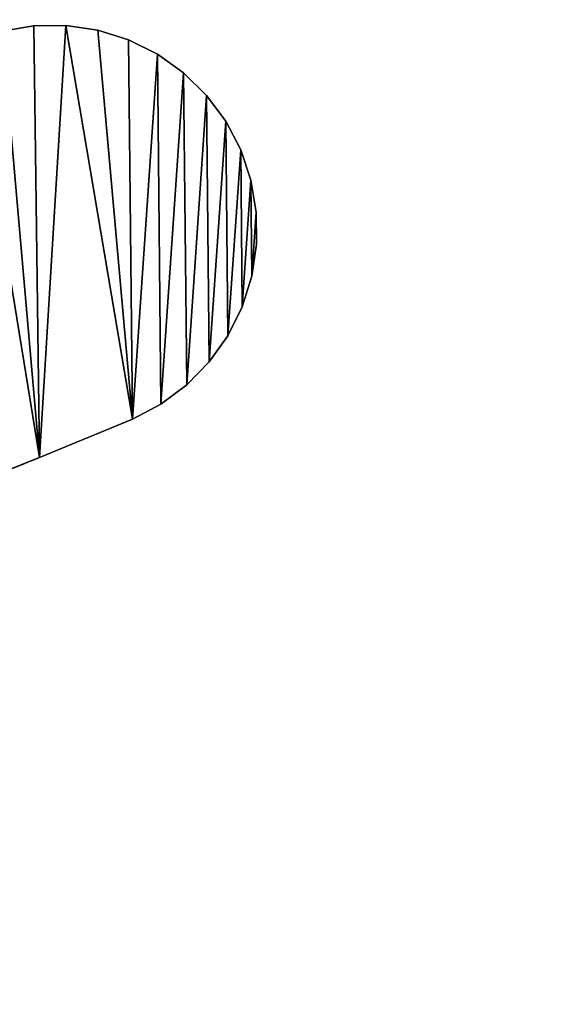
# Model space of a CAD drawing. Extents: x -624 to 2513, y -776 to 1671.
# Drawn here: x 1952 to 1955, y 1159 to 1163 of the extents above; entities that cross this region are included whole.
import ezdxf

# ---------------------------------------------------------------- set-up
doc = ezdxf.new("R2010")
doc.units = 0
doc.header["$LTSCALE"] = 25.4
doc.layers.get('0').update_dxf_attribs({"linetype": 'CONTINUOUS'})

# ---------------------------------------------------------------- blocks, each defined once
blk = doc.blocks.new('COMPONENT_3')
at = {"color": 0}
for p, q in [((12833.91, 13936.1, 17945.1), (12829.93, 13936.05, 17945.1)), ((12833.91, 13936.1, 1612.9), (12829.93, 13936.05, 1612.9)), ((12833.91, 13936.1, 17945.1), (12829.93, 13936.05, 17945.1)), ((12833.91, 13936.1, 1612.9), (12829.93, 13936.05, 1612.9)), ((12837.86, 13935.51, 17945.1), (12833.91, 13936.1, 17945.1)), ((12837.86, 13935.51, 1612.9), (12833.91, 13936.1, 1612.9)), ((12833.91, 13936.1, 1612.9), (12833.91, 13936.1, 17945.1)), ((12837.86, 13935.51, 17945.1), (12833.91, 13936.1, 17945.1)), ((12833.91, 13936.1, 1612.9), (12833.91, 13936.1, 17945.1)), ((12837.86, 13935.51, 1612.9), (12833.91, 13936.1, 1612.9)), ((12829.93, 13936.05, 17945.1), (12826, 13935.39, 17945.1)), ((12829.93, 13936.05, 17945.1), (12826, 13935.39, 17945.1)), ((12829.93, 13936.05, 1612.9), (12826, 13935.39, 1612.9)), ((12829.93, 13936.05, 1612.9), (12826, 13935.39, 1612.9)), ((12829.93, 13936.05, 1612.9), (12829.93, 13936.05, 17945.1)), ((12829.93, 13936.05, 1612.9), (12829.93, 13936.05, 17945.1)), ((12841.66, 13934.32, 17945.1), (12837.86, 13935.51, 17945.1)), ((12837.86, 13935.51, 17945.1), (12837.86, 13935.51, 1612.9)), ((12841.66, 13934.32, 17945.1), (12837.86, 13935.51, 17945.1)), ((12841.66, 13934.32, 1612.9), (12837.86, 13935.51, 1612.9)), ((12837.86, 13935.51, 17945.1), (12837.86, 13935.51, 1612.9)), ((12841.66, 13934.32, 1612.9), (12837.86, 13935.51, 1612.9)), ((12845.23, 13932.55, 17945.1), (12841.66, 13934.32, 17945.1)), ((12845.23, 13932.55, 1612.9), (12841.66, 13934.32, 1612.9)), ((12841.66, 13934.32, 1612.9), (12841.66, 13934.32, 17945.1)), ((12845.23, 13932.55, 17945.1), (12841.66, 13934.32, 17945.1)), ((12841.66, 13934.32, 1612.9), (12841.66, 13934.32, 17945.1)), ((12845.23, 13932.55, 1612.9), (12841.66, 13934.32, 1612.9)), ((12848.48, 13930.24, 17945.1), (12845.23, 13932.55, 17945.1)), ((12845.23, 13932.55, 17945.1), (12845.23, 13932.55, 1612.9)), ((12848.48, 13930.24, 17945.1), (12845.23, 13932.55, 17945.1)), ((12848.48, 13930.24, 1612.9), (12845.23, 13932.55, 1612.9)), ((12845.23, 13932.55, 17945.1), (12845.23, 13932.55, 1612.9)), ((12848.48, 13930.24, 1612.9), (12845.23, 13932.55, 1612.9)), ((12851.33, 13927.45, 17945.1), (12848.48, 13930.24, 17945.1)), ((12851.33, 13927.45, 1612.9), (12848.48, 13930.24, 1612.9)), ((12848.48, 13930.24, 1612.9), (12848.48, 13930.24, 17945.1)), ((12851.33, 13927.45, 17945.1), (12848.48, 13930.24, 17945.1)), ((12848.48, 13930.24, 1612.9), (12848.48, 13930.24, 17945.1)), ((12851.33, 13927.45, 1612.9), (12848.48, 13930.24, 1612.9)), ((12853.7, 13924.25, 17945.1), (12851.33, 13927.45, 17945.1)), ((12853.7, 13924.25, 1612.9), (12851.33, 13927.45, 1612.9)), ((12851.33, 13927.45, 1612.9), (12851.33, 13927.45, 17945.1)), ((12853.7, 13924.25, 17945.1), (12851.33, 13927.45, 17945.1)), ((12851.33, 13927.45, 1612.9), (12851.33, 13927.45, 17945.1)), ((12853.7, 13924.25, 1612.9), (12851.33, 13927.45, 1612.9)), ((12855.55, 13920.72, 17945.1), (12853.7, 13924.25, 17945.1)), ((12853.7, 13924.25, 17945.1), (12853.7, 13924.25, 1612.9)), ((12855.55, 13920.72, 17945.1), (12853.7, 13924.25, 17945.1)), ((12855.55, 13920.72, 1612.9), (12853.7, 13924.25, 1612.9)), ((12853.7, 13924.25, 17945.1), (12853.7, 13924.25, 1612.9)), ((12855.55, 13920.72, 1612.9), (12853.7, 13924.25, 1612.9)), ((12856.82, 13916.94, 17945.1), (12855.55, 13920.72, 17945.1)), ((12856.82, 13916.94, 1612.9), (12855.55, 13920.72, 1612.9)), ((12855.55, 13920.72, 1612.9), (12855.55, 13920.72, 17945.1)), ((12856.82, 13916.94, 17945.1), (12855.55, 13920.72, 17945.1)), ((12855.55, 13920.72, 1612.9), (12855.55, 13920.72, 17945.1)), ((12856.82, 13916.94, 1612.9), (12855.55, 13920.72, 1612.9)), ((12857.48, 13913.01, 17945.1), (12856.82, 13916.94, 17945.1)), ((12856.82, 13916.94, 17945.1), (12856.82, 13916.94, 1612.9)), ((12857.48, 13913.01, 17945.1), (12856.82, 13916.94, 17945.1)), ((12857.48, 13913.01, 1612.9), (12856.82, 13916.94, 1612.9)), ((12856.82, 13916.94, 17945.1), (12856.82, 13916.94, 1612.9)), ((12857.48, 13913.01, 1612.9), (12856.82, 13916.94, 1612.9)), ((12857.52, 13909.02, 17945.1), (12857.48, 13913.01, 17945.1)), ((12857.52, 13909.02, 1612.9), (12857.48, 13913.01, 1612.9)), ((12857.48, 13913.01, 1612.9), (12857.48, 13913.01, 17945.1)), ((12857.52, 13909.02, 17945.1), (12857.48, 13913.01, 17945.1)), ((12857.48, 13913.01, 1612.9), (12857.48, 13913.01, 17945.1)), ((12857.52, 13909.02, 1612.9), (12857.48, 13913.01, 1612.9)), ((12856.94, 13905.08, 17945.1), (12857.52, 13909.02, 17945.1)), ((12856.94, 13905.08, 1612.9), (12857.52, 13909.02, 1612.9)), ((12856.94, 13905.08, 17945.1), (12857.52, 13909.02, 17945.1)), ((12856.94, 13905.08, 1612.9), (12857.52, 13909.02, 1612.9)), ((12857.52, 13909.02, 1612.9), (12857.52, 13909.02, 17945.1)), ((12857.52, 13909.02, 1612.9), (12857.52, 13909.02, 17945.1)), ((12855.75, 13901.28, 17945.1), (12856.94, 13905.08, 17945.1)), ((12855.75, 13901.28, 17945.1), (12856.94, 13905.08, 17945.1)), ((12855.75, 13901.28, 1612.9), (12856.94, 13905.08, 1612.9)), ((12855.75, 13901.28, 1612.9), (12856.94, 13905.08, 1612.9)), ((12856.94, 13905.08, 17945.1), (12856.94, 13905.08, 1612.9)), ((12856.94, 13905.08, 17945.1), (12856.94, 13905.08, 1612.9)), ((12853.97, 13897.71, 17945.1), (12855.75, 13901.28, 17945.1)), ((12853.97, 13897.71, 1612.9), (12855.75, 13901.28, 1612.9)), ((12853.97, 13897.71, 17945.1), (12855.75, 13901.28, 17945.1)), ((12853.97, 13897.71, 1612.9), (12855.75, 13901.28, 1612.9)), ((12855.75, 13901.28, 1612.9), (12855.75, 13901.28, 17945.1)), ((12855.75, 13901.28, 1612.9), (12855.75, 13901.28, 17945.1)), ((12851.66, 13894.46, 17945.1), (12853.97, 13897.71, 17945.1)), ((12851.66, 13894.46, 17945.1), (12853.97, 13897.71, 17945.1)), ((12851.66, 13894.46, 1612.9), (12853.97, 13897.71, 1612.9)), ((12851.66, 13894.46, 1612.9), (12853.97, 13897.71, 1612.9)), ((12853.97, 13897.71, 17945.1), (12853.97, 13897.71, 1612.9)), ((12853.97, 13897.71, 17945.1), (12853.97, 13897.71, 1612.9)), ((12848.88, 13891.61, 17945.1), (12851.66, 13894.46, 17945.1)), ((12848.88, 13891.61, 1612.9), (12851.66, 13894.46, 1612.9)), ((12848.88, 13891.61, 17945.1), (12851.66, 13894.46, 17945.1)), ((12848.88, 13891.61, 1612.9), (12851.66, 13894.46, 1612.9)), ((12851.66, 13894.46, 1612.9), (12851.66, 13894.46, 17945.1)), ((12851.66, 13894.46, 1612.9), (12851.66, 13894.46, 17945.1)), ((12845.67, 13889.24, 17945.1), (12848.88, 13891.61, 17945.1)), ((12845.67, 13889.24, 1612.9), (12848.88, 13891.61, 1612.9)), ((12845.67, 13889.24, 17945.1), (12848.88, 13891.61, 17945.1)), ((12845.67, 13889.24, 1612.9), (12848.88, 13891.61, 1612.9)), ((12848.88, 13891.61, 1612.9), (12848.88, 13891.61, 17945.1)), ((12848.88, 13891.61, 1612.9), (12848.88, 13891.61, 17945.1)), ((12842.14, 13887.39, 17945.1), (12845.67, 13889.24, 17945.1)), ((12842.14, 13887.39, 17945.1), (12845.67, 13889.24, 17945.1)), ((12842.14, 13887.39, 1612.9), (12845.67, 13889.24, 1612.9)), ((12842.14, 13887.39, 1612.9), (12845.67, 13889.24, 1612.9)), ((12845.67, 13889.24, 17945.1), (12845.67, 13889.24, 1612.9)), ((12845.67, 13889.24, 17945.1), (12845.67, 13889.24, 1612.9)), ((12830.65, 13882.62, 17945.1), (12842.14, 13887.39, 17945.1)), ((12830.65, 13882.62, 1612.9), (12842.14, 13887.39, 1612.9)), ((12830.65, 13882.62, 17945.1), (12842.14, 13887.39, 17945.1)), ((12830.65, 13882.62, 1612.9), (12842.14, 13887.39, 1612.9)), ((12842.14, 13887.39, 17945.1), (12842.14, 13887.39, 1612.9)), ((12842.14, 13887.39, 17945.1), (12842.14, 13887.39, 1612.9)), ((12819.07, 13878.05, 17945.1), (12830.65, 13882.62, 17945.1)), ((12819.07, 13878.05, 17945.1), (12830.65, 13882.62, 17945.1)), ((12819.07, 13878.05, 1612.9), (12830.65, 13882.62, 1612.9)), ((12819.07, 13878.05, 1612.9), (12830.65, 13882.62, 1612.9)), ((12830.65, 13882.62, 17945.1), (12830.65, 13882.62, 1612.9)), ((12830.65, 13882.62, 17945.1), (12830.65, 13882.62, 1612.9))]:
    blk.add_line(p, q, dxfattribs=at)
at = {"color": 7}
mesh = blk.add_polyface(dxfattribs=at)
corners = [(13149.24, 14246.9, 17945.1), (13149.11, 14257.66, 17945.1), (13148.6, 14252.57, 17945.1), (12603.56, 13879.37, 17945.1), (12603.58, 13655.67, 17945.1), (12610.39, 13882.67, 17945.1), (12611.43, 13656.92, 17945.1), (12617.64, 13884.91, 17945.1), (12618.51, 13660.52, 17945.1), (12625.15, 13886.05, 17945.1), (12628.98, 13788.66, 17945.1), (12629.47, 13793.61, 17945.1), (12630.91, 13798.38, 17945.1), (12665.65, 13890.45, 17945.1), (12633.26, 13802.77, 17945.1), (12636.42, 13806.62, 17945.1), (12640.27, 13809.78, 17945.1), (12644.66, 13812.12, 17945.1), (12649.43, 13813.57, 17945.1), (12654.38, 13814.06, 17945.1), (12659.34, 13813.57, 17945.1), (12664.1, 13812.12, 17945.1), (12776.52, 13821.06, 17945.1), (12774.15, 13823.04, 17945.1), (12772.04, 13825.31, 17945.1), (12705.78, 13897.5, 17945.1), (12770.22, 13827.81, 17945.1), (12768.71, 13830.51, 17945.1), (12767.55, 13833.38, 17945.1), (12745.37, 13907.15, 17945.1), (12766.74, 13836.37, 17945.1), (12766.22, 13841.48, 17945.1), (12767.25, 13848.62, 17945.1), (12784.24, 13919.38, 17945.1), (12766.48, 13845.09, 17945.1), (12768.29, 13851.53, 17945.1), (12769.69, 13854.3, 17945.1), (12771.41, 13856.87, 17945.1), (12773.43, 13859.21, 17945.1), (12775.72, 13861.29, 17945.1), (12778.25, 13863.08, 17945.1), (12780.98, 13864.54, 17945.1), (12783.86, 13865.67, 17945.1), (12795.67, 13869.58, 17945.1), (12822.22, 13934.12, 17945.1), (12807.41, 13873.71, 17945.1), (12819.07, 13878.05, 17945.1), (12830.65, 13882.62, 17945.1), (12826, 13935.39, 17945.1), (12829.93, 13936.05, 17945.1), (12833.91, 13936.1, 17945.1), (12842.14, 13887.39, 17945.1), (12837.86, 13935.51, 17945.1), (12841.66, 13934.32, 17945.1), (12845.23, 13932.55, 17945.1), (12845.67, 13889.24, 17945.1), (12848.48, 13930.24, 17945.1), (12848.88, 13891.61, 17945.1), (12851.33, 13927.45, 17945.1), (12851.66, 13894.46, 17945.1), (12853.7, 13924.25, 17945.1), (12853.97, 13897.71, 17945.1), (12855.55, 13920.72, 17945.1), (12855.75, 13901.28, 17945.1), (12856.82, 13916.94, 17945.1), (12856.94, 13905.08, 17945.1), (12857.48, 13913.01, 17945.1), (12857.52, 13909.02, 17945.1)]
mesh.append_faces([[corners[k] for k in face] for face in [(0, 1, 2), (66, 65, 67)]], dxfattribs={"vtx0": -1, "color": 7})
mesh.append_faces([[corners[k] for k in face] for face in [(3, 4, 5), (5, 6, 7), (7, 8, 9), (9, 12, 13), (13, 24, 25), (25, 28, 29), (29, 32, 33), (32, 29, 34), (34, 29, 31), (33, 43, 44), (44, 47, 48), (48, 47, 49), (49, 47, 50), (50, 51, 52), (52, 51, 53), (53, 51, 54), (54, 55, 56), (56, 57, 58), (58, 59, 60), (60, 61, 62), (62, 63, 64), (64, 65, 66)]], dxfattribs={"vtx0": -1, "vtx1": -1, "color": 7})
mesh.append_faces([[corners[k] for k in face] for face in [(9, 10, 11), (9, 11, 12), (13, 12, 14), (13, 14, 15), (13, 15, 16), (13, 16, 17), (13, 17, 18), (13, 18, 19), (13, 19, 20), (13, 20, 21), (13, 22, 23), (13, 23, 24), (25, 24, 26), (25, 26, 27), (25, 27, 28), (29, 28, 30), (29, 30, 31), (33, 32, 35), (33, 35, 36), (33, 36, 37), (33, 37, 38), (33, 38, 39), (33, 39, 40), (33, 40, 41), (33, 41, 42), (33, 42, 43), (44, 43, 45), (44, 45, 46), (44, 46, 47), (50, 47, 51), (54, 51, 55), (56, 55, 57), (58, 57, 59), (60, 59, 61), (62, 61, 63), (64, 63, 65)]], dxfattribs={"vtx0": -1, "vtx2": -1, "color": 7})
mesh = blk.add_polyface(dxfattribs=at)
corners = [(12745.37, 13907.15, 1612.9), (12766.48, 13845.09, 1612.9), (12766.22, 13841.48, 1612.9), (12767.25, 13848.62, 1612.9), (12784.24, 13919.38, 1612.9), (12768.29, 13851.53, 1612.9), (12769.69, 13854.3, 1612.9), (12771.41, 13856.87, 1612.9), (12773.43, 13859.21, 1612.9), (12775.72, 13861.29, 1612.9), (12778.25, 13863.08, 1612.9), (12780.98, 13864.54, 1612.9), (12783.86, 13865.67, 1612.9), (12795.67, 13869.58, 1612.9), (12822.22, 13934.12, 1612.9), (12807.41, 13873.71, 1612.9), (12819.07, 13878.05, 1612.9), (12830.65, 13882.62, 1612.9), (12826, 13935.39, 1612.9), (12829.93, 13936.05, 1612.9), (12833.91, 13936.1, 1612.9), (12842.14, 13887.39, 1612.9), (12837.86, 13935.51, 1612.9), (12841.66, 13934.32, 1612.9), (12845.23, 13932.55, 1612.9), (12845.67, 13889.24, 1612.9), (12848.48, 13930.24, 1612.9), (12848.88, 13891.61, 1612.9), (12851.33, 13927.45, 1612.9), (12851.66, 13894.46, 1612.9), (12853.7, 13924.25, 1612.9), (12853.97, 13897.71, 1612.9), (12855.55, 13920.72, 1612.9), (12855.75, 13901.28, 1612.9), (12856.82, 13916.94, 1612.9), (12856.94, 13905.08, 1612.9), (12857.48, 13913.01, 1612.9), (12857.52, 13909.02, 1612.9), (12603.58, 13655.67, 1612.9), (12603.56, 13879.37, 1612.9), (12610.39, 13882.67, 1612.9), (12611.43, 13656.92, 1612.9), (12617.64, 13884.91, 1612.9), (12618.51, 13660.52, 1612.9), (12625.15, 13886.05, 1612.9), (12628.98, 13788.66, 1612.9), (12629.47, 13793.61, 1612.9), (12630.91, 13798.38, 1612.9), (12665.65, 13890.45, 1612.9), (12633.26, 13802.77, 1612.9), (12636.42, 13806.62, 1612.9), (12640.27, 13809.78, 1612.9), (12644.66, 13812.12, 1612.9), (12649.43, 13813.57, 1612.9), (12654.38, 13814.06, 1612.9), (12659.34, 13813.57, 1612.9), (12664.1, 13812.12, 1612.9), (12776.52, 13821.06, 1612.9), (12774.15, 13823.04, 1612.9), (12772.04, 13825.31, 1612.9), (12705.78, 13897.5, 1612.9), (12770.22, 13827.81, 1612.9), (12768.71, 13830.51, 1612.9), (12767.55, 13833.38, 1612.9), (12766.74, 13836.37, 1612.9), (13149.11, 14257.66, 1612.9), (13149.24, 14246.9, 1612.9), (13148.6, 14252.57, 1612.9)]
mesh.append_faces([[corners[k] for k in face] for face in [(35, 36, 37), (65, 66, 67)]], dxfattribs={"vtx0": -1, "color": 7})
mesh.append_faces([[corners[k] for k in face] for face in [(1, 0, 3), (3, 4, 5), (5, 4, 6), (6, 4, 7), (7, 4, 8), (8, 4, 9), (9, 4, 10), (10, 4, 11), (11, 4, 12), (12, 4, 13), (13, 14, 15), (15, 14, 16), (16, 14, 17), (17, 20, 21), (21, 24, 25), (25, 26, 27), (27, 28, 29), (29, 30, 31), (31, 32, 33), (33, 34, 35), (45, 44, 46), (46, 44, 47), (47, 48, 49), (49, 48, 50), (50, 48, 51), (51, 48, 52), (52, 48, 53), (53, 48, 54), (54, 48, 55), (55, 48, 56), (57, 48, 58), (58, 48, 59), (59, 60, 61), (61, 60, 62), (62, 60, 63), (63, 0, 64), (64, 0, 2)]], dxfattribs={"vtx0": -1, "vtx1": -1, "color": 7})
mesh.append_faces([[corners[k] for k in face] for face in [(0, 1, 2), (3, 0, 4), (13, 4, 14), (17, 14, 18), (17, 18, 19), (17, 19, 20), (21, 20, 22), (21, 22, 23), (21, 23, 24), (25, 24, 26), (27, 26, 28), (29, 28, 30), (31, 30, 32), (33, 32, 34), (35, 34, 36), (38, 39, 40), (41, 40, 42), (43, 42, 44), (47, 44, 48), (59, 48, 60), (63, 60, 0)]], dxfattribs={"vtx0": -1, "vtx2": -1, "color": 7})
mesh = blk.add_polyface(dxfattribs=at)
corners = [(12829.93, 13936.05, 17945.1), (12833.91, 13936.1, 1612.9), (12829.93, 13936.05, 1612.9), (12833.91, 13936.1, 17945.1)]
mesh.append_faces([[corners[k] for k in face] for face in [(0, 1, 2), (1, 0, 3)]], dxfattribs={"vtx0": -1, "color": 7})
mesh = blk.add_polyface(dxfattribs=at)
corners = [(12833.91, 13936.1, 17945.1), (12837.86, 13935.51, 1612.9), (12833.91, 13936.1, 1612.9), (12837.86, 13935.51, 17945.1)]
mesh.append_faces([[corners[k] for k in face] for face in [(0, 1, 2), (1, 0, 3)]], dxfattribs={"vtx0": -1, "color": 7})
mesh = blk.add_polyface(dxfattribs=at)
corners = [(12826, 13935.39, 17945.1), (12829.93, 13936.05, 1612.9), (12826, 13935.39, 1612.9), (12829.93, 13936.05, 17945.1)]
mesh.append_faces([[corners[k] for k in face] for face in [(0, 1, 2), (1, 0, 3)]], dxfattribs={"vtx0": -1, "color": 7})
mesh = blk.add_polyface(dxfattribs=at)
corners = [(12837.86, 13935.51, 17945.1), (12841.66, 13934.32, 1612.9), (12837.86, 13935.51, 1612.9), (12841.66, 13934.32, 17945.1)]
mesh.append_faces([[corners[k] for k in face] for face in [(0, 1, 2), (1, 0, 3)]], dxfattribs={"vtx0": -1, "color": 7})
mesh = blk.add_polyface(dxfattribs=at)
corners = [(12841.66, 13934.32, 17945.1), (12845.23, 13932.55, 1612.9), (12841.66, 13934.32, 1612.9), (12845.23, 13932.55, 17945.1)]
mesh.append_faces([[corners[k] for k in face] for face in [(0, 1, 2), (1, 0, 3)]], dxfattribs={"vtx0": -1, "color": 7})
mesh = blk.add_polyface(dxfattribs=at)
corners = [(12845.23, 13932.55, 17945.1), (12848.48, 13930.24, 1612.9), (12845.23, 13932.55, 1612.9), (12848.48, 13930.24, 17945.1)]
mesh.append_faces([[corners[k] for k in face] for face in [(0, 1, 2), (1, 0, 3)]], dxfattribs={"vtx0": -1, "color": 7})
mesh = blk.add_polyface(dxfattribs=at)
corners = [(12848.48, 13930.24, 17945.1), (12851.33, 13927.45, 1612.9), (12848.48, 13930.24, 1612.9), (12851.33, 13927.45, 17945.1)]
mesh.append_faces([[corners[k] for k in face] for face in [(0, 1, 2), (1, 0, 3)]], dxfattribs={"vtx0": -1, "color": 7})
mesh = blk.add_polyface(dxfattribs=at)
corners = [(12853.7, 13924.25, 1612.9), (12851.33, 13927.45, 17945.1), (12853.7, 13924.25, 17945.1), (12851.33, 13927.45, 1612.9)]
mesh.append_faces([[corners[k] for k in face] for face in [(0, 1, 2), (1, 0, 3)]], dxfattribs={"vtx0": -1, "color": 7})
mesh = blk.add_polyface(dxfattribs=at)
corners = [(12855.55, 13920.72, 1612.9), (12853.7, 13924.25, 17945.1), (12855.55, 13920.72, 17945.1), (12853.7, 13924.25, 1612.9)]
mesh.append_faces([[corners[k] for k in face] for face in [(0, 1, 2), (1, 0, 3)]], dxfattribs={"vtx0": -1, "color": 7})
mesh = blk.add_polyface(dxfattribs=at)
corners = [(12856.82, 13916.94, 1612.9), (12855.55, 13920.72, 17945.1), (12856.82, 13916.94, 17945.1), (12855.55, 13920.72, 1612.9)]
mesh.append_faces([[corners[k] for k in face] for face in [(0, 1, 2), (1, 0, 3)]], dxfattribs={"vtx0": -1, "color": 7})
mesh = blk.add_polyface(dxfattribs=at)
corners = [(12857.48, 13913.01, 1612.9), (12856.82, 13916.94, 17945.1), (12857.48, 13913.01, 17945.1), (12856.82, 13916.94, 1612.9)]
mesh.append_faces([[corners[k] for k in face] for face in [(0, 1, 2), (1, 0, 3)]], dxfattribs={"vtx0": -1, "color": 7})
mesh = blk.add_polyface(dxfattribs=at)
corners = [(12857.52, 13909.02, 1612.9), (12857.48, 13913.01, 17945.1), (12857.52, 13909.02, 17945.1), (12857.48, 13913.01, 1612.9)]
mesh.append_faces([[corners[k] for k in face] for face in [(0, 1, 2), (1, 0, 3)]], dxfattribs={"vtx0": -1, "color": 7})
mesh = blk.add_polyface(dxfattribs=at)
corners = [(12856.94, 13905.08, 1612.9), (12857.52, 13909.02, 17945.1), (12856.94, 13905.08, 17945.1), (12857.52, 13909.02, 1612.9)]
mesh.append_faces([[corners[k] for k in face] for face in [(0, 1, 2), (1, 0, 3)]], dxfattribs={"vtx0": -1, "color": 7})
mesh = blk.add_polyface(dxfattribs=at)
corners = [(12855.75, 13901.28, 1612.9), (12856.94, 13905.08, 17945.1), (12855.75, 13901.28, 17945.1), (12856.94, 13905.08, 1612.9)]
mesh.append_faces([[corners[k] for k in face] for face in [(0, 1, 2), (1, 0, 3)]], dxfattribs={"vtx0": -1, "color": 7})
mesh = blk.add_polyface(dxfattribs=at)
corners = [(12853.97, 13897.71, 1612.9), (12855.75, 13901.28, 17945.1), (12853.97, 13897.71, 17945.1), (12855.75, 13901.28, 1612.9)]
mesh.append_faces([[corners[k] for k in face] for face in [(0, 1, 2), (1, 0, 3)]], dxfattribs={"vtx0": -1, "color": 7})
mesh = blk.add_polyface(dxfattribs=at)
corners = [(12851.66, 13894.46, 1612.9), (12853.97, 13897.71, 17945.1), (12851.66, 13894.46, 17945.1), (12853.97, 13897.71, 1612.9)]
mesh.append_faces([[corners[k] for k in face] for face in [(0, 1, 2), (1, 0, 3)]], dxfattribs={"vtx0": -1, "color": 7})
mesh = blk.add_polyface(dxfattribs=at)
corners = [(12848.88, 13891.61, 1612.9), (12851.66, 13894.46, 17945.1), (12848.88, 13891.61, 17945.1), (12851.66, 13894.46, 1612.9)]
mesh.append_faces([[corners[k] for k in face] for face in [(0, 1, 2), (1, 0, 3)]], dxfattribs={"vtx0": -1, "color": 7})
mesh = blk.add_polyface(dxfattribs=at)
corners = [(12848.88, 13891.61, 17945.1), (12845.67, 13889.24, 1612.9), (12848.88, 13891.61, 1612.9), (12845.67, 13889.24, 17945.1)]
mesh.append_faces([[corners[k] for k in face] for face in [(0, 1, 2), (1, 0, 3)]], dxfattribs={"vtx0": -1, "color": 7})
mesh = blk.add_polyface(dxfattribs=at)
corners = [(12578.18, 13681.07, 17945.1), (12578.75, 13842.96, 17945.1), (12578.18, 13835.39, 17945.1), (12578.49, 13677.1, 17945.1), (12579.42, 13673.22, 17945.1), (12580.44, 13850.36, 17945.1), (12580.95, 13669.54, 17945.1), (12583.21, 13857.42, 17945.1), (12583.03, 13666.14, 17945.1), (12585.62, 13663.11, 17945.1), (12587, 13864, 17945.1), (12588.65, 13660.52, 17945.1), (12591.73, 13869.93, 17945.1), (12592.05, 13658.44, 17945.1), (12597.29, 13875.1, 17945.1), (12595.73, 13656.92, 17945.1), (12599.61, 13655.99, 17945.1), (12603.56, 13879.37, 17945.1), (12603.58, 13655.67, 17945.1), (12610.39, 13882.67, 17945.1), (12607.55, 13655.99, 17945.1), (12611.43, 13656.92, 17945.1), (12617.64, 13884.91, 17945.1), (12615.11, 13658.44, 17945.1), (12618.51, 13660.52, 17945.1), (12625.15, 13886.05, 17945.1), (12621.54, 13663.11, 17945.1), (12624.13, 13666.14, 17945.1), (12626.21, 13669.54, 17945.1), (12628.98, 13788.66, 17945.1), (12627.74, 13673.22, 17945.1), (12628.67, 13677.1, 17945.1), (12628.98, 13681.07, 17945.1), (12665.65, 13890.45, 17945.1), (12664.1, 13812.12, 17945.1), (12994.94, 13675.09, 17945.1), (12776.52, 13821.06, 17945.1), (12779.12, 13819.37, 17945.1), (12781.9, 13818.02, 17945.1), (13014.43, 13721.7, 17945.1), (13001.58, 13671.75, 17945.1), (13007.66, 13667.47, 17945.1), (13013.06, 13662.36, 17945.1), (13017.65, 13656.51, 17945.1), (13021.48, 13719.37, 17945.1), (13021.34, 13650.05, 17945.1), (13024.04, 13643.13, 17945.1), (13028.79, 13718.09, 17945.1), (13025.71, 13635.88, 17945.1), (13026.3, 13628.47, 17945.1), (12998.37, 13389.23, 17945.1), (12998.37, 13464.91, 17945.1), (12997.28, 13427.07, 17945.1), (13007.02, 13540.09, 17945.1), (13007.02, 13314.05, 17945.1), (13024.23, 13613.79, 17945.1), (13024.23, 13240.36, 17945.1), (13025.8, 13621.06, 17945.1), (13026.3, 13225.67, 17945.1), (13028.79, 13136.06, 17945.1), (13036.21, 13717.89, 17945.1), (13036.21, 13136.26, 17945.1), (13043.58, 13718.77, 17945.1), (13043.58, 13135.38, 17945.1), (13050.74, 13720.72, 17945.1), (13050.74, 13133.43, 17945.1), (13057.54, 13723.69, 17945.1), (13057.54, 13130.46, 17945.1), (13063.84, 13727.62, 17945.1), (13063.84, 13126.53, 17945.1), (13069.5, 13732.42, 17945.1), (13069.5, 13121.72, 17945.1), (13074.4, 13738, 17945.1), (13074.4, 13116.14, 17945.1), (13078.43, 13744.24, 17945.1), (13078.43, 13109.91, 17945.1), (13118.18, 13807.95, 17945.1), (13118.18, 13046.2, 17945.1), (13164.91, 13866.74, 17945.1)]
mesh.append_faces([[corners[k] for k in face] for face in [(0, 1, 2), (29, 31, 32), (50, 51, 52)]], dxfattribs={"vtx0": -1, "color": 7})
mesh.append_faces([[corners[k] for k in face] for face in [(1, 4, 5), (5, 6, 7), (7, 9, 10), (10, 11, 12), (12, 13, 14), (14, 16, 17), (36, 35, 37), (37, 35, 38), (38, 35, 39), (39, 43, 44), (44, 46, 47), (51, 50, 53), (53, 54, 55), (55, 56, 57), (57, 58, 49), (47, 59, 60), (60, 61, 62), (62, 63, 64), (64, 65, 66), (66, 67, 68), (68, 69, 70), (70, 71, 72), (72, 73, 74), (74, 75, 76), (76, 77, 78)]], dxfattribs={"vtx0": -1, "vtx1": -1, "color": 7})
mesh.append_faces([[corners[k] for k in face] for face in [(25, 28, 29), (33, 35, 36), (49, 59, 47)]], dxfattribs={"vtx0": -1, "vtx1": -1, "vtx2": -1, "color": 7})
mesh.append_faces([[corners[k] for k in face] for face in [(1, 0, 3), (1, 3, 4), (5, 4, 6), (7, 6, 8), (7, 8, 9), (10, 9, 11), (12, 11, 13), (14, 13, 15), (14, 15, 16), (17, 16, 18), (19, 18, 20), (19, 20, 21), (22, 21, 23), (22, 23, 24), (25, 24, 26), (25, 26, 27), (25, 27, 28), (29, 28, 30), (29, 30, 31), (33, 34, 35), (39, 35, 40), (39, 40, 41), (39, 41, 42), (39, 42, 43), (44, 43, 45), (44, 45, 46), (47, 46, 48), (47, 48, 49)]], dxfattribs={"vtx0": -1, "vtx2": -1, "color": 7})
mesh = blk.add_polyface(dxfattribs=at)
corners = [(12998.37, 13464.91, 1612.9), (12998.37, 13389.23, 1612.9), (12997.28, 13427.07, 1612.9), (13007.02, 13540.09, 1612.9), (13007.02, 13314.05, 1612.9), (13024.23, 13613.79, 1612.9), (13024.23, 13240.36, 1612.9), (13025.8, 13621.06, 1612.9), (13026.3, 13225.67, 1612.9), (13026.3, 13628.47, 1612.9), (12578.75, 13842.96, 1612.9), (12578.18, 13681.07, 1612.9), (12578.18, 13835.39, 1612.9), (12578.49, 13677.1, 1612.9), (12579.42, 13673.22, 1612.9), (12580.44, 13850.36, 1612.9), (12580.95, 13669.54, 1612.9), (12583.21, 13857.42, 1612.9), (12583.03, 13666.14, 1612.9), (12585.62, 13663.11, 1612.9), (12587, 13864, 1612.9), (12588.65, 13660.52, 1612.9), (12591.73, 13869.93, 1612.9), (12592.05, 13658.44, 1612.9), (12597.29, 13875.1, 1612.9), (12595.73, 13656.92, 1612.9), (12599.61, 13655.99, 1612.9), (12603.56, 13879.37, 1612.9), (12603.58, 13655.67, 1612.9), (12610.39, 13882.67, 1612.9), (12607.55, 13655.99, 1612.9), (12611.43, 13656.92, 1612.9), (12617.64, 13884.91, 1612.9), (12615.11, 13658.44, 1612.9), (12618.51, 13660.52, 1612.9), (12625.15, 13886.05, 1612.9), (12621.54, 13663.11, 1612.9), (12624.13, 13666.14, 1612.9), (12626.21, 13669.54, 1612.9), (12628.98, 13788.66, 1612.9), (12627.74, 13673.22, 1612.9), (12628.67, 13677.1, 1612.9), (12628.98, 13681.07, 1612.9), (12664.1, 13812.12, 1612.9), (12665.65, 13890.45, 1612.9), (12994.94, 13675.09, 1612.9), (12776.52, 13821.06, 1612.9), (12779.12, 13819.37, 1612.9), (12781.9, 13818.02, 1612.9), (13014.43, 13721.7, 1612.9), (13001.58, 13671.75, 1612.9), (13007.66, 13667.47, 1612.9), (13013.06, 13662.36, 1612.9), (13017.65, 13656.51, 1612.9), (13021.48, 13719.37, 1612.9), (13021.34, 13650.05, 1612.9), (13024.04, 13643.13, 1612.9), (13028.79, 13718.09, 1612.9), (13025.71, 13635.88, 1612.9), (13028.79, 13136.06, 1612.9), (13036.21, 13717.89, 1612.9), (13036.21, 13136.26, 1612.9), (13043.58, 13718.77, 1612.9), (13043.58, 13135.38, 1612.9), (13050.74, 13720.72, 1612.9), (13050.74, 13133.43, 1612.9), (13057.54, 13723.69, 1612.9), (13057.54, 13130.46, 1612.9), (13063.84, 13727.62, 1612.9), (13063.84, 13126.53, 1612.9), (13069.5, 13732.42, 1612.9), (13069.5, 13121.72, 1612.9), (13074.4, 13738, 1612.9), (13074.4, 13116.14, 1612.9), (13078.43, 13744.24, 1612.9), (13078.43, 13109.91, 1612.9), (13118.18, 13807.95, 1612.9), (13118.18, 13046.2, 1612.9), (13164.91, 13866.74, 1612.9)]
mesh.append_faces([[corners[k] for k in face] for face in [(0, 1, 2), (10, 11, 12), (41, 39, 42)]], dxfattribs={"vtx0": -1, "color": 7})
mesh.append_faces([[corners[k] for k in face] for face in [(11, 10, 13), (13, 10, 14), (14, 15, 16), (16, 17, 18), (18, 17, 19), (19, 20, 21), (21, 22, 23), (23, 24, 25), (25, 24, 26), (26, 27, 28), (28, 29, 30), (30, 29, 31), (31, 32, 33), (33, 32, 34), (34, 35, 36), (36, 35, 37), (37, 35, 38), (38, 39, 40), (40, 39, 41), (43, 44, 45), (45, 49, 50), (50, 49, 51), (51, 49, 52), (52, 49, 53), (53, 54, 55), (55, 54, 56), (56, 57, 58), (58, 57, 9)]], dxfattribs={"vtx0": -1, "vtx1": -1, "color": 7})
mesh.append_faces([[corners[k] for k in face] for face in [(38, 35, 39), (45, 44, 46), (59, 9, 57)]], dxfattribs={"vtx0": -1, "vtx1": -1, "vtx2": -1, "color": 7})
mesh.append_faces([[corners[k] for k in face] for face in [(1, 0, 3), (4, 3, 5), (6, 5, 7), (8, 7, 9), (14, 10, 15), (16, 15, 17), (19, 17, 20), (21, 20, 22), (23, 22, 24), (26, 24, 27), (45, 46, 47), (45, 47, 48), (45, 48, 49), (53, 49, 54), (56, 54, 57), (59, 57, 60), (61, 60, 62), (63, 62, 64), (65, 64, 66), (67, 66, 68), (69, 68, 70), (71, 70, 72), (73, 72, 74), (75, 74, 76), (77, 76, 78)]], dxfattribs={"vtx0": -1, "vtx2": -1, "color": 7})
mesh = blk.add_polyface(dxfattribs=at)
corners = [(12845.67, 13889.24, 17945.1), (12842.14, 13887.39, 1612.9), (12845.67, 13889.24, 1612.9), (12842.14, 13887.39, 17945.1)]
mesh.append_faces([[corners[k] for k in face] for face in [(0, 1, 2), (1, 0, 3)]], dxfattribs={"vtx0": -1, "color": 7})
mesh = blk.add_polyface(dxfattribs=at)
corners = [(12842.14, 13887.39, 17945.1), (12830.65, 13882.62, 1612.9), (12842.14, 13887.39, 1612.9), (12830.65, 13882.62, 17945.1)]
mesh.append_faces([[corners[k] for k in face] for face in [(0, 1, 2), (1, 0, 3)]], dxfattribs={"vtx0": -1, "color": 7})
mesh = blk.add_polyface(dxfattribs=at)
corners = [(12830.65, 13882.62, 17945.1), (12819.07, 13878.05, 1612.9), (12830.65, 13882.62, 1612.9), (12819.07, 13878.05, 17945.1)]
mesh.append_faces([[corners[k] for k in face] for face in [(0, 1, 2), (1, 0, 3)]], dxfattribs={"vtx0": -1, "color": 7})
mesh = blk.add_polyface(dxfattribs=at)
corners = [(13007.02, 13540.09, 17945.1), (12998.37, 13389.23, 17945.1), (13007.02, 13314.05, 17945.1), (13024.23, 13613.79, 17945.1), (13024.23, 13240.36, 17945.1), (13025.8, 13621.06, 17945.1), (13025.8, 13233.09, 17945.1), (13026.3, 13225.67, 17945.1), (12578.18, 13018.75, 17945.1), (12578.49, 13177.05, 17945.1), (12578.18, 13173.07, 17945.1), (12578.75, 13011.19, 17945.1), (12579.42, 13180.92, 17945.1), (12580.44, 13003.79, 17945.1), (12580.95, 13184.6, 17945.1), (12583.21, 12996.72, 17945.1), (12583.03, 13188, 17945.1), (12585.62, 13191.03, 17945.1), (12587, 12990.15, 17945.1), (12588.65, 13193.62, 17945.1), (12591.73, 12984.21, 17945.1), (12592.05, 13195.7, 17945.1), (12597.29, 12979.05, 17945.1), (12595.73, 13197.23, 17945.1), (12599.61, 13198.16, 17945.1), (12603.56, 12974.77, 17945.1), (12603.58, 13198.47, 17945.1), (12610.39, 12971.48, 17945.1), (12607.55, 13198.16, 17945.1), (12611.43, 13197.23, 17945.1), (12617.64, 12969.23, 17945.1), (12615.11, 13195.7, 17945.1), (12618.51, 13193.62, 17945.1), (12625.15, 12968.1, 17945.1), (12621.54, 13191.03, 17945.1), (12624.13, 13188, 17945.1), (12626.21, 13184.6, 17945.1), (12628.98, 13065.49, 17945.1), (12627.74, 13180.92, 17945.1), (12628.67, 13177.05, 17945.1), (12664.1, 13042.02, 17945.1), (12665.65, 12963.69, 17945.1), (12994.94, 13179.06, 17945.1), (12776.52, 13033.09, 17945.1), (12779.12, 13034.77, 17945.1), (12781.9, 13036.13, 17945.1), (13014.43, 13132.45, 17945.1), (13001.58, 13182.4, 17945.1), (13007.66, 13186.67, 17945.1), (13013.06, 13191.79, 17945.1), (13017.65, 13197.64, 17945.1), (13021.48, 13134.78, 17945.1), (13021.34, 13204.09, 17945.1), (13024.04, 13211.02, 17945.1), (13028.79, 13136.06, 17945.1), (13025.71, 13218.26, 17945.1), (13026.3, 13628.47, 17945.1), (13036.21, 13717.89, 17945.1), (13036.21, 13136.26, 17945.1), (13043.58, 13718.77, 17945.1), (13043.58, 13135.38, 17945.1), (13050.74, 13720.72, 17945.1), (13050.74, 13133.43, 17945.1), (13057.54, 13723.69, 17945.1), (13057.54, 13130.46, 17945.1), (13063.84, 13727.62, 17945.1), (13063.84, 13126.53, 17945.1), (13069.5, 13732.42, 17945.1), (13069.5, 13121.72, 17945.1), (13074.4, 13738, 17945.1), (13074.4, 13116.14, 17945.1), (13078.43, 13744.24, 17945.1), (13078.43, 13109.91, 17945.1), (13118.18, 13807.95, 17945.1), (13118.18, 13046.2, 17945.1), (13164.91, 13866.74, 17945.1), (13164.91, 12987.41, 17945.1), (12628.98, 13173.07, 17945.1)]
mesh.append_faces([[corners[k] for k in face] for face in [(8, 9, 10)]], dxfattribs={"vtx0": -1, "color": 7})
mesh.append_faces([[corners[k] for k in face] for face in [(9, 11, 12), (12, 13, 14), (14, 15, 16), (16, 15, 17), (17, 18, 19), (19, 20, 21), (21, 22, 23), (23, 22, 24), (24, 25, 26), (26, 27, 28), (28, 27, 29), (29, 30, 31), (31, 30, 32), (32, 33, 34), (34, 33, 35), (35, 33, 36), (36, 37, 38), (38, 37, 39), (40, 41, 42), (42, 46, 47), (47, 46, 48), (48, 46, 49), (49, 46, 50), (50, 51, 52), (52, 51, 53), (53, 54, 55), (55, 54, 7)]], dxfattribs={"vtx0": -1, "vtx1": -1, "color": 7})
mesh.append_faces([[corners[k] for k in face] for face in [(36, 33, 37), (42, 41, 43), (7, 54, 56)]], dxfattribs={"vtx0": -1, "vtx1": -1, "vtx2": -1, "color": 7})
mesh.append_faces([[corners[k] for k in face] for face in [(0, 1, 2), (3, 2, 4), (5, 4, 6), (5, 6, 7), (9, 8, 11), (12, 11, 13), (14, 13, 15), (17, 15, 18), (19, 18, 20), (21, 20, 22), (24, 22, 25), (26, 25, 27), (42, 43, 44), (42, 44, 45), (42, 45, 46), (50, 46, 51), (53, 51, 54), (57, 54, 58), (59, 58, 60), (61, 60, 62), (63, 62, 64), (65, 64, 66), (67, 66, 68), (69, 68, 70), (71, 70, 72), (73, 72, 74), (75, 74, 76)]], dxfattribs={"vtx0": -1, "vtx2": -1, "color": 7})
mesh.append_faces([[corners[k] for k in face] for face in [(77, 39, 37)]], dxfattribs={"vtx1": -1, "color": 7})
mesh = blk.add_polyface(dxfattribs=at)
corners = [(12628.98, 13173.07, 1612.9), (12628.98, 13065.49, 1612.9), (12628.67, 13177.05, 1612.9), (12998.37, 13389.23, 1612.9), (13007.02, 13540.09, 1612.9), (13007.02, 13314.05, 1612.9), (13024.23, 13613.79, 1612.9), (13024.23, 13240.36, 1612.9), (13025.8, 13621.06, 1612.9), (13025.8, 13233.09, 1612.9), (13026.3, 13225.67, 1612.9), (12578.49, 13177.05, 1612.9), (12578.18, 13018.75, 1612.9), (12578.18, 13173.07, 1612.9), (12578.75, 13011.19, 1612.9), (12579.42, 13180.92, 1612.9), (12580.44, 13003.79, 1612.9), (12580.95, 13184.6, 1612.9), (12583.21, 12996.72, 1612.9), (12583.03, 13188, 1612.9), (12585.62, 13191.03, 1612.9), (12587, 12990.15, 1612.9), (12588.65, 13193.62, 1612.9), (12591.73, 12984.21, 1612.9), (12592.05, 13195.7, 1612.9), (12597.29, 12979.05, 1612.9), (12595.73, 13197.23, 1612.9), (12599.61, 13198.16, 1612.9), (12603.56, 12974.77, 1612.9), (12603.58, 13198.47, 1612.9), (12610.39, 12971.48, 1612.9), (12607.55, 13198.16, 1612.9), (12611.43, 13197.23, 1612.9), (12617.64, 12969.23, 1612.9), (12615.11, 13195.7, 1612.9), (12618.51, 13193.62, 1612.9), (12625.15, 12968.1, 1612.9), (12621.54, 13191.03, 1612.9), (12624.13, 13188, 1612.9), (12626.21, 13184.6, 1612.9), (12627.74, 13180.92, 1612.9), (12665.65, 12963.69, 1612.9), (12664.1, 13042.02, 1612.9), (12994.94, 13179.06, 1612.9), (12776.52, 13033.09, 1612.9), (12779.12, 13034.77, 1612.9), (12781.9, 13036.13, 1612.9), (13014.43, 13132.45, 1612.9), (13001.58, 13182.4, 1612.9), (13007.66, 13186.67, 1612.9), (13013.06, 13191.79, 1612.9), (13017.65, 13197.64, 1612.9), (13021.48, 13134.78, 1612.9), (13021.34, 13204.09, 1612.9), (13024.04, 13211.02, 1612.9), (13028.79, 13136.06, 1612.9), (13025.71, 13218.26, 1612.9), (13026.3, 13628.47, 1612.9), (13036.21, 13717.89, 1612.9), (13036.21, 13136.26, 1612.9), (13043.58, 13718.77, 1612.9), (13043.58, 13135.38, 1612.9), (13050.74, 13720.72, 1612.9), (13050.74, 13133.43, 1612.9), (13057.54, 13723.69, 1612.9), (13057.54, 13130.46, 1612.9), (13063.84, 13727.62, 1612.9), (13063.84, 13126.53, 1612.9), (13069.5, 13732.42, 1612.9), (13069.5, 13121.72, 1612.9), (13074.4, 13738, 1612.9), (13074.4, 13116.14, 1612.9), (13078.43, 13744.24, 1612.9), (13078.43, 13109.91, 1612.9), (13118.18, 13807.95, 1612.9), (13118.18, 13046.2, 1612.9), (13164.91, 13866.74, 1612.9), (13164.91, 12987.41, 1612.9)]
mesh.append_faces([[corners[k] for k in face] for face in [(11, 12, 13)]], dxfattribs={"vtx0": -1, "color": 7})
mesh.append_faces([[corners[k] for k in face] for face in [(3, 4, 5), (5, 6, 7), (7, 8, 9), (9, 8, 10), (12, 11, 14), (14, 15, 16), (16, 17, 18), (18, 20, 21), (21, 22, 23), (23, 24, 25), (25, 27, 28), (28, 29, 30), (44, 43, 45), (45, 43, 46), (46, 43, 47), (47, 51, 52), (52, 54, 55), (55, 58, 59), (59, 60, 61), (61, 62, 63), (63, 64, 65), (65, 66, 67), (67, 68, 69), (69, 70, 71), (71, 72, 73), (73, 74, 75), (75, 76, 77)]], dxfattribs={"vtx0": -1, "vtx1": -1, "color": 7})
mesh.append_faces([[corners[k] for k in face] for face in [(36, 39, 1), (41, 43, 44), (55, 10, 57)]], dxfattribs={"vtx0": -1, "vtx1": -1, "vtx2": -1, "color": 7})
mesh.append_faces([[corners[k] for k in face] for face in [(14, 11, 15), (16, 15, 17), (18, 17, 19), (18, 19, 20), (21, 20, 22), (23, 22, 24), (25, 24, 26), (25, 26, 27), (28, 27, 29), (30, 29, 31), (30, 31, 32), (33, 32, 34), (33, 34, 35), (36, 35, 37), (36, 37, 38), (36, 38, 39), (1, 39, 40), (1, 40, 2), (41, 42, 43), (47, 43, 48), (47, 48, 49), (47, 49, 50), (47, 50, 51), (52, 51, 53), (52, 53, 54), (55, 54, 56), (55, 56, 10)]], dxfattribs={"vtx0": -1, "vtx2": -1, "color": 7})
mesh.append_faces([[corners[k] for k in face] for face in [(0, 1, 2)]], dxfattribs={"vtx1": -1, "color": 7})
mesh = blk.add_polyface(dxfattribs=at)
corners = [(12781.9, 13818.02, 17945.1), (13014.43, 13721.7, 1612.9), (12781.9, 13818.02, 1612.9), (13014.43, 13721.7, 17945.1)]
mesh.append_faces([[corners[k] for k in face] for face in [(0, 1, 2), (1, 0, 3)]], dxfattribs={"vtx0": -1, "color": 7})
blk = doc.blocks.new('COMPONENT_8')
at = {"color": 7}
mesh = blk.add_polyface(dxfattribs=at)
corners = [(486.86, 15513.13, 18034), (486.86, 11341.02, 18034), (322.68, 13427.07, 18034), (975.34, 17547.81, 18034), (975.34, 9306.33, 18034), (1776.11, 19481.04, 18034), (1776.11, 7373.11, 18034), (2869.44, 5588.96, 18034), (2869.44, 21265.19, 18034), (4228.41, 3997.8, 18034), (4228.41, 22856.34, 18034), (5819.57, 2638.83, 18034), (5819.57, 24215.31, 18034), (7603.72, 1545.5, 18034), (7603.72, 25308.64, 18034), (9536.94, 744.73, 18034), (9536.94, 26109.41, 18034), (11571.63, 256.25, 18034), (11571.63, 26597.9, 18034), (13657.68, 92.07, 18034), (13657.68, 26762.07, 18034), (15743.74, 256.25, 18034), (15743.74, 26597.9, 18034), (17778.42, 744.73, 18034), (17778.42, 26109.41, 18034), (19711.64, 1545.5, 18034), (19711.64, 25308.64, 18034), (21495.8, 2638.83, 18034), (21495.8, 24215.31, 18034), (23086.95, 3997.8, 18034), (23086.95, 22856.34, 18034), (24445.92, 5588.96, 18034), (24445.92, 21265.19, 18034), (25539.25, 19481.04, 18034), (25539.25, 7373.11, 18034), (26340.02, 9306.33, 18034), (26340.02, 17547.81, 18034), (26828.51, 15513.13, 18034), (26828.51, 11341.02, 18034), (26992.68, 13427.07, 18034)]
mesh.append_faces([[corners[k] for k in face] for face in [(0, 1, 2), (38, 37, 39)]], dxfattribs={"vtx0": -1, "color": 7})
mesh.append_faces([[corners[k] for k in face] for face in [(1, 3, 4), (4, 5, 6), (6, 5, 7), (7, 8, 9), (9, 10, 11), (11, 12, 13), (13, 14, 15), (15, 16, 17), (17, 18, 19), (19, 20, 21), (21, 22, 23), (23, 24, 25), (25, 26, 27), (27, 28, 29), (29, 30, 31), (31, 33, 34), (34, 33, 35), (35, 37, 38)]], dxfattribs={"vtx0": -1, "vtx1": -1, "color": 7})
mesh.append_faces([[corners[k] for k in face] for face in [(1, 0, 3), (4, 3, 5), (7, 5, 8), (9, 8, 10), (11, 10, 12), (13, 12, 14), (15, 14, 16), (17, 16, 18), (19, 18, 20), (21, 20, 22), (23, 22, 24), (25, 24, 26), (27, 26, 28), (29, 28, 30), (31, 30, 32), (31, 32, 33), (35, 33, 36), (35, 36, 37)]], dxfattribs={"vtx0": -1, "vtx2": -1, "color": 7})
mesh = blk.add_polyface(dxfattribs=at)
corners = [(486.86, 11341.02, 18669), (486.86, 15513.13, 18669), (322.68, 13427.07, 18669), (975.34, 9306.33, 18669), (975.34, 17547.81, 18669), (1776.11, 7373.11, 18669), (1776.11, 19481.04, 18669), (2869.44, 5588.96, 18669), (2869.44, 21265.19, 18669), (4228.41, 3997.8, 18669), (4228.41, 22856.34, 18669), (5819.57, 2638.83, 18669), (5819.57, 24215.31, 18669), (7603.72, 1545.5, 18669), (7603.72, 25308.64, 18669), (9536.94, 744.73, 18669), (9536.94, 26109.41, 18669), (11571.63, 256.25, 18669), (11571.63, 26597.9, 18669), (13657.68, 92.07, 18669), (13657.68, 26762.07, 18669), (15743.74, 256.25, 18669), (15743.74, 26597.9, 18669), (17778.42, 744.73, 18669), (17778.42, 26109.41, 18669), (19711.64, 1545.5, 18669), (19711.64, 25308.64, 18669), (21495.8, 2638.83, 18669), (21495.8, 24215.31, 18669), (23086.95, 3997.8, 18669), (23086.95, 22856.34, 18669), (24445.92, 5588.96, 18669), (24445.92, 21265.19, 18669), (25539.25, 7373.11, 18669), (25539.25, 19481.04, 18669), (26340.02, 9306.33, 18669), (26340.02, 17547.81, 18669), (26828.51, 11341.02, 18669), (26828.51, 15513.13, 18669), (26992.68, 13427.07, 18669)]
mesh.append_faces([[corners[k] for k in face] for face in [(0, 1, 2), (38, 37, 39)]], dxfattribs={"vtx0": -1, "color": 7})
mesh.append_faces([[corners[k] for k in face] for face in [(1, 3, 4), (4, 5, 6), (6, 7, 8), (8, 9, 10), (10, 11, 12), (12, 13, 14), (14, 15, 16), (16, 17, 18), (18, 19, 20), (20, 21, 22), (22, 23, 24), (24, 25, 26), (26, 27, 28), (28, 29, 30), (30, 31, 32), (32, 33, 34), (34, 35, 36), (36, 37, 38)]], dxfattribs={"vtx0": -1, "vtx1": -1, "color": 7})
mesh.append_faces([[corners[k] for k in face] for face in [(1, 0, 3), (4, 3, 5), (6, 5, 7), (8, 7, 9), (10, 9, 11), (12, 11, 13), (14, 13, 15), (16, 15, 17), (18, 17, 19), (20, 19, 21), (22, 21, 23), (24, 23, 25), (26, 25, 27), (28, 27, 29), (30, 29, 31), (32, 31, 33), (34, 33, 35), (36, 35, 37)]], dxfattribs={"vtx0": -1, "vtx2": -1, "color": 7})
blk = doc.blocks.new('GROUP_2')
at = {"color": 7}
for name in ['COMPONENT_8', 'COMPONENT_3']:
    blk.add_blockref(name, (-322.68, -92.07), dxfattribs=at)

msp = doc.modelspace()

# ---------------------------------------------------------------- block references
at = {"color": 0, "xscale": 0.03959999999999998, "yscale": 0.03959999999999998, "zscale": 0.03959999999999998}
msp.add_blockref('GROUP_2', (1457.2655, 615.1029), dxfattribs=at)

doc.saveas('drawing.dxf')
